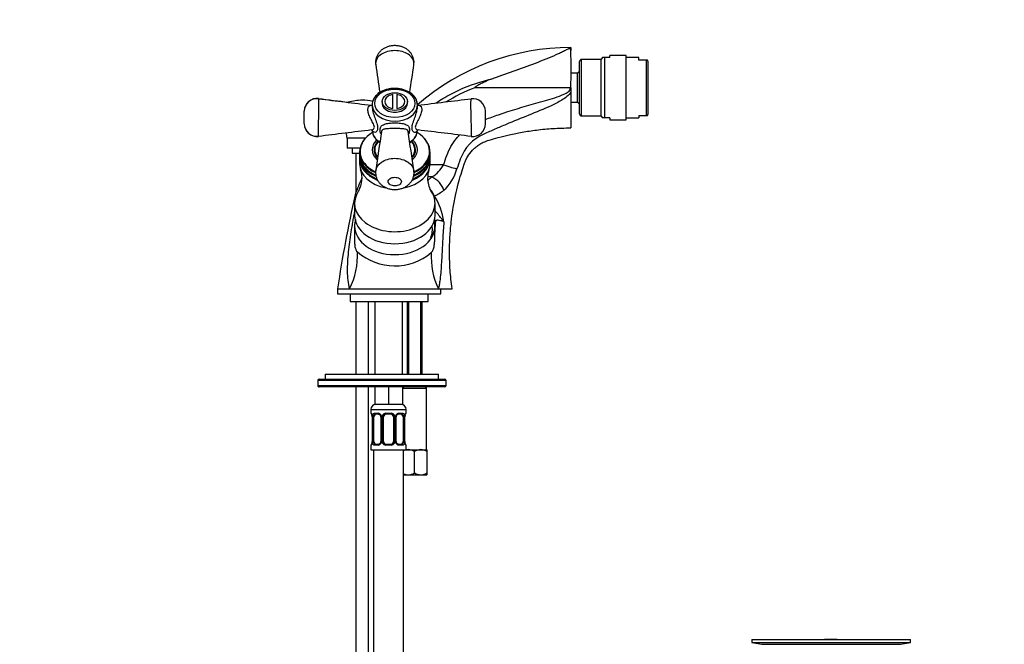
# Model space of a CAD drawing. Units: millimetres. Extents: x 0 to 980, y 0 to 1771.
# Drawn here: x 588 to 980, y 1013 to 1261 of the extents above; entities that cross this region are included whole.
import ezdxf
from ezdxf import colors
from ezdxf.entities.mleader import LeaderData, LeaderLine
from ezdxf.math import Vec2, Vec3

# ---------------------------------------------------------------- set-up
doc = ezdxf.new("R2010")
doc.units = ezdxf.units.MM
doc.layers.add('DV5_Défaut', color=7, linetype='Continuous')
doc.layers.add('Défaut', color=7, linetype='Continuous')

# ---------------------------------------------------------------- blocks, each defined once
blk = doc.blocks.new('_DOT')
at = {"color": 0}
blk.add_line((0, 0), (-1, 0), dxfattribs=at)
at = {"color": 0, "const_width": 0.333}
blk.add_lwpolyline([(-0.1665, 0, 1), (0.1665, 0, 1)], format="xyb", close=True, dxfattribs=at)
blk = doc.blocks.new('SE4')
at = {"layer": 'DV5_Défaut', "color": 7, "linetype": 'Continuous'}
for p, q in [((807.35, 1250.42), (807.35, 1249.21)), ((811.65, 1223.17), (811.65, 1245.67)), ((819.35, 1245.67), (811.65, 1245.67)), ((819.98, 1246.42), (819.35, 1245.78)), ((819.35, 1223.06), (819.35, 1245.78)), ((820.73, 1246.42), (819.98, 1246.42)), ((820.73, 1246.42), (820.73, 1222.42)), ((822.92, 1246.42), (820.73, 1246.42)), ((822.92, 1246.42), (822.92, 1247.17)), ((829.35, 1247.17), (822.92, 1247.17)), ((829.35, 1221.67), (829.35, 1247.17)), ((834.35, 1246.42), (829.35, 1246.42)), ((834.35, 1245.42), (834.35, 1246.42)), ((837.44, 1245.42), (834.35, 1245.42)), ((837.44, 1223.42), (837.44, 1245.42)), ((837.87, 1245.42), (837.44, 1245.42)), ((838.15, 1244.77), (837.87, 1245.42)), ((810.85, 1223.97), (810.85, 1244.87)), ((838.15, 1224.08), (838.15, 1244.77)), ((810.05, 1240.17), (807.32, 1240.17)), ((810.85, 1240.97), (810.05, 1240.17)), ((810.05, 1228.67), (810.05, 1240.17)), ((807.02, 1234.42), (769.19, 1234.42)), ((807.35, 1234.42), (807.02, 1234.42)), ((807.35, 1234.42), (807.35, 1232.72)), ((736.6, 1226.12), (736.6, 1231.72)), ((738.1, 1231.72), (738.1, 1226.12)), ((807.35, 1232.72), (807.35, 1218.42)), ((728.35, 1227.48), (728.35, 1226.76)), ((732.35, 1228.9), (732.35, 1228.19)), ((742.35, 1228.19), (742.35, 1228.9)), ((746.35, 1226.76), (746.35, 1227.48)), ((807.32, 1228.67), (810.05, 1228.67)), ((810.05, 1228.67), (810.85, 1227.87)), ((701.35, 1220.16), (701.35, 1225.06)), ((773.35, 1220), (773.35, 1225.06)), ((811.65, 1223.17), (819.35, 1223.17)), ((819.35, 1223.06), (819.98, 1222.42)), ((820.73, 1222.42), (819.98, 1222.42)), ((822.92, 1222.42), (820.73, 1222.42)), ((822.92, 1222.42), (822.92, 1221.67)), ((822.92, 1221.67), (829.35, 1221.67)), ((829.35, 1222.42), (834.35, 1222.42)), ((834.35, 1223.42), (837.44, 1223.42)), ((834.35, 1223.42), (834.35, 1222.42)), ((837.44, 1223.42), (837.87, 1223.42)), ((837.87, 1223.42), (838.15, 1224.08)), ((725.71, 1214.4), (718.35, 1214.4)), ((718.35, 1214.4), (718.35, 1210.42)), ((723.49, 1210.42), (718.35, 1210.42)), ((720.35, 1210.42), (720.35, 1208.42)), ((731.35, 1212.63), (731.35, 1212.33)), ((743.35, 1212.33), (743.35, 1212.64)), ((720.35, 1208.42), (723.35, 1208.42)), ((721.85, 1208.42), (721.85, 1192.53)), ((723.35, 1208.9), (723.35, 1207.97)), ((723.35, 1207.54), (723.35, 1206.69)), ((723.35, 1206.27), (723.35, 1204.15)), ((729.35, 1209.8), (729.35, 1208.74)), ((745.35, 1208.74), (745.35, 1209.8)), ((751.35, 1207.97), (751.35, 1208.9)), ((751.35, 1206.69), (751.35, 1207.54)), ((751.35, 1204.15), (751.35, 1206.27)), ((756.77, 1203.74), (751.34, 1203.74)), ((752.1, 1198.92), (750.41, 1198.92)), ((750.45, 1197.45), (752.1, 1198.92)), ((753.03, 1191.36), (752.72, 1191.31)), ((721.35, 1188.45), (721.35, 1183.64)), ((753.35, 1183.64), (753.35, 1188.45)), ((721.35, 1179.31), (721.35, 1173.8)), ((714.6, 1154.42), (719.37, 1154.42)), ((714.6, 1154.42), (714.6, 1152.42)), ((714.6, 1154.42), (719.37, 1154.42)), ((714.6, 1152.42), (755.6, 1152.42)), ((719.37, 1154.42), (754.71, 1154.42)), ((719.6, 1152.42), (719.6, 1149.42)), ((750.6, 1149.42), (750.6, 1152.42)), ((754.71, 1154.42), (760.1, 1154.42)), ((755.6, 1152.42), (755.6, 1154.42)), ((719.6, 1149.42), (750.6, 1149.42)), ((721.85, 1149.42), (721.85, 1120.42)), ((726.85, 1120.42), (726.85, 1149.42)), ((729.35, 1149.42), (729.35, 1120.42)), ((740.35, 1120.42), (740.35, 1149.42)), ((742.2, 1149.42), (742.2, 1120.42)), ((742.81, 1149.42), (742.81, 1120.42)), ((747.58, 1149.42), (747.58, 1120.42)), ((748.2, 1120.42), (748.2, 1149.42)), ((709.71, 1120.42), (754.71, 1120.42)), ((709.71, 1120.42), (709.71, 1118.42)), ((754.71, 1118.42), (754.71, 1120.42)), ((706.74, 1117.92), (706.74, 1115.92)), ((706.74, 1117.92), (706.74, 1117.92)), ((757.71, 1117.92), (706.74, 1117.92)), ((706.74, 1117.92), (706.74, 1115.92)), ((706.74, 1115.92), (757.71, 1115.92)), ((706.74, 1115.92), (706.74, 1115.92)), ((707.24, 1118.42), (757.21, 1118.42)), ((707.24, 1118.42), (707.24, 1118.42)), ((757.71, 1115.92), (757.71, 1117.92)), ((707.24, 1115.42), (707.24, 1115.42)), ((757.21, 1115.42), (707.24, 1115.42)), ((721.85, 1115.42), (721.85, 954.42)), ((726.85, 954.42), (726.85, 1115.42)), ((729.35, 1115.42), (729.35, 1108.42)), ((734.85, 1115.42), (734.85, 1108.42)), ((740.35, 1115.42), (740.35, 1108.42)), ((740.95, 1115.42), (740.45, 1114.92)), ((740.45, 1114.92), (749.95, 1114.92)), ((740.45, 1114.92), (740.45, 1108.33)), ((749.95, 1114.92), (749.45, 1115.42)), ((749.95, 1090.42), (749.95, 1114.92)), ((734.85, 1108.42), (729.35, 1108.42)), ((740.35, 1108.42), (734.85, 1108.42)), ((727.85, 1106.42), (741.85, 1106.42)), ((727.85, 1106.42), (727.85, 1104.9)), ((727.93, 1104.9), (727.85, 1104.9)), ((729.2, 1104.9), (730.7, 1104.9)), ((730.94, 1104.5), (729.53, 1104.5)), ((733.79, 1104.9), (735.91, 1104.9)), ((735.85, 1104.5), (733.85, 1104.5)), ((740.17, 1104.5), (738.75, 1104.5)), ((738.99, 1104.9), (740.49, 1104.9)), ((741.77, 1104.9), (741.85, 1104.9)), ((741.85, 1104.9), (741.85, 1106.42)), ((728.33, 1103.5), (728.3, 1103.5)), ((728.3, 1103.5), (728.3, 1093.62)), ((728.33, 1103.5), (728.33, 1093.62)), ((728.44, 1093.62), (728.44, 1103.5)), ((729.05, 1103.5), (728.44, 1103.5)), ((729.05, 1093.62), (729.05, 1103.5)), ((731.79, 1103.5), (732.03, 1103.5)), ((731.79, 1103.5), (731.79, 1093.62)), ((732.03, 1103.5), (732.03, 1093.62)), ((732.31, 1093.62), (732.31, 1103.5)), ((732.85, 1103.5), (732.31, 1103.5)), ((732.85, 1093.62), (732.85, 1103.5)), ((736.85, 1103.5), (736.85, 1093.62)), ((736.85, 1103.5), (737.39, 1103.5)), ((737.39, 1103.5), (737.39, 1093.62)), ((737.66, 1093.62), (737.66, 1103.5)), ((737.9, 1103.5), (737.66, 1103.5)), ((737.9, 1093.62), (737.9, 1103.5)), ((740.65, 1103.5), (740.65, 1093.62)), ((740.65, 1103.5), (741.26, 1103.5)), ((741.26, 1103.5), (741.26, 1093.62)), ((741.37, 1093.62), (741.37, 1103.5)), ((741.37, 1103.5), (741.4, 1103.5)), ((741.4, 1093.62), (741.4, 1103.5)), ((728.3, 1093.62), (728.33, 1093.62)), ((728.44, 1093.62), (729.05, 1093.62)), ((729.53, 1092.62), (730.94, 1092.62)), ((732.03, 1093.62), (731.79, 1093.62)), ((732.31, 1093.62), (732.85, 1093.62)), ((733.85, 1092.62), (735.85, 1092.62)), ((737.39, 1093.62), (736.85, 1093.62)), ((737.66, 1093.62), (737.9, 1093.62)), ((738.75, 1092.62), (740.17, 1092.62)), ((741.26, 1093.62), (740.65, 1093.62)), ((741.4, 1093.62), (741.37, 1093.62)), ((727.85, 1092.22), (727.93, 1092.22)), ((727.85, 1092.22), (727.85, 1090.42)), ((727.85, 1090.42), (741.85, 1090.42)), ((728.85, 1090.42), (728.85, 952.42)), ((730.7, 1092.22), (729.2, 1092.22)), ((735.91, 1092.22), (733.79, 1092.22)), ((740.49, 1092.22), (738.99, 1092.22)), ((740.85, 952.42), (740.85, 1090.42)), ((741.77, 1092.22), (741.85, 1092.22)), ((741.85, 1090.42), (741.85, 1092.22)), ((741.85, 1090.42), (742.7, 1090.42)), ((742.7, 1090.42), (747.7, 1090.42)), ((745.2, 1081.19), (745.2, 1089.65)), ((747.7, 1090.42), (750.2, 1090.42)), ((750.2, 1089.65), (750.2, 1090.42)), ((750.2, 1081.19), (750.2, 1089.65)), ((750.2, 1080.48), (750.2, 1081.19)), ((740.85, 1080.42), (742.7, 1080.42)), ((742.7, 1080.42), (747.7, 1080.42)), ((747.7, 1080.42), (750.14, 1080.42)), ((750.14, 1080.42), (750.2, 1080.48)), ((879.35, 1014.92), (942.35, 1014.92)), ((879.35, 1014.92), (879.35, 1013.72)), ((908.22, 1014.92), (908.22, 1014.93)), ((909.22, 1014.96), (909.22, 1014.92)), ((913.22, 1014.92), (913.22, 1014.93)), ((942.35, 1013.72), (942.35, 1014.92)), ((879.35, 1013.72), (942.35, 1013.72)), ((879.35, 1013.72), (883.24, 1012.99)), ((883.24, 1012.99), (938.46, 1012.99)), ((938.46, 1012.99), (942.35, 1013.72))]:
    blk.add_line(p, q, dxfattribs=at)
for centre, radius, start, end in [((807.26, 1157.6), 92.79, 89.9476, 131.0447), ((632.55, 1241.82), 174.95, 357.5773, 2.4228), ((811.65, 1244.87), 0.8, 90, 180), ((795.38, 1167.02), 72.31, 111.233, 121.5359), ((706.35, 1225.16), 5, 82.8605, 180.0028), ((706.35, 1225.06), 5, 82.7667, 180.0079), ((1560.17, 8152.91), 6975.17, 262.973958, 263.073877), ((1559.46, 8146.96), 6969.27, 262.973944, 263.14903), ((724.35, 1209.25), 20.17, 90.0153, 105.8998), ((724.34, 1209.25), 20.17, 77.9485, 89.9847), ((737.35, 1226.77), 5, 98.6269, 121.9481), ((737.35, 1226.77), 5, 58.0519, 81.3731), ((-85.48, 8152.82), 6975.17, 276.850953, 277.026042), ((768.35, 1225.06), 5, 0, 97.1823), ((811.65, 1223.97), 0.8, 180, 270), ((706.35, 1220.09), 5, 179.9954, 277.1502), ((706.35, 1220), 5, 179.9993, 277.1163), ((768.35, 1220), 5, 262.8003, 0), ((1560.3, -5708.79), 6976.21, 96.850952, 97.026041), ((712.32, 1214.4), 6.03, 0, 20.2472), ((-85.39, -5707.07), 6974.48, 82.973957, 83.149046), ((779.56, 1200.19), 17.16, 113.3246, 160.3423), ((850.22, 1173.47), 92.71, 159.4845, 162.0099), ((745.27, 1210.21), 13.19, 301.1829, 330.6365), ((745.48, 1206.38), 17.11, 311.688, 345.513), ((800.12, 1165.1), 82.94, 156.1238, 161.2208), ((714.25, 1198.43), 10.06, 330.2006, 19.2965), ((740.16, 1200.54), 4.84, 350.8423, 11.5365), ((760.71, 1198.45), 10.32, 161.1899, 180.2563), ((759.6, 1198.19), 9.21, 178.6938, 211.1198), ((1163.17, 1089.6), 453.23, 166.9695, 171.7779), ((744.02, 1211.08), 21.68, 294.554, 306.3029), ((730.92, 1177.23), 26.24, 8.4659, 32.5803), ((732.22, 1179.6), 10.84, 167.0206, 181.4734), ((742.17, 1178.18), 10.13, 339.6566, 8.5613), ((740.8, 1179.93), 12.53, 358.6185, 10.8118), ((764.27, 1179.42), 10.92, 173.3687, 180.86), ((693.37, 1167.62), 29.16, 333.0961, 2.9774), ((737.33, 1185.95), 22.43, 228.5684, 310.2832), ((781.54, 1167.26), 29.74, 176.9705, 205.5878), ((707.24, 1117.92), 0.5, 90, 180), ((707.24, 1115.92), 0.5, 180, 270), ((757.21, 1117.92), 0.5, 0, 90), ((757.21, 1115.92), 0.5, 270, 0), ((729.85, 1106.42), 2, 90, 180), ((739.85, 1106.42), 2, 0, 90), ((728.25, 1104.9), 0.4, 180, 270), ((730.64, 1103.51), 1.39, 25.1473, 87.3249), ((733.77, 1103.4), 1.49, 89.2905, 152.1251), ((733.85, 1103.5), 1, 90, 154.4167), ((735.85, 1103.5), 1, 25.5833, 90), ((735.93, 1103.4), 1.49, 27.8747, 90.7097), ((739.05, 1103.51), 1.39, 92.6748, 154.853), ((738.84, 1103.57), 0.93, 94.8141, 165.5343), ((741.45, 1104.9), 0.4, 270, 0), ((724.98, 1103.5), 3.35, 359.8705, 10.2708), ((731.22, 1103.51), 2.78, 167.8078, 180.3687), ((731.1, 1103.56), 0.698, 354.5175, 31.2865), ((730.66, 1103.5), 1.38, 359.8791, 25.9211), ((733.64, 1103.5), 1.34, 153.3511, 180.1815), ((733.85, 1103.5), 1, 154.4167, 180), ((735.85, 1103.5), 1, 0, 25.5833), ((736.05, 1103.5), 1.34, 359.817, 26.6505), ((739.04, 1103.5), 1.38, 154.0799, 180.1199), ((738.65, 1103.56), 0.743, 150.4783, 185.1833), ((738.48, 1103.51), 2.78, 359.628, 12.1955), ((744.72, 1103.5), 3.35, 169.7304, 180.1284), ((728.25, 1092.22), 0.4, 90, 180), ((724.98, 1093.61), 3.35, 349.7304, 0.1284), ((731.21, 1093.6), 2.78, 179.628, 192.1955), ((730.64, 1093.61), 1.39, 272.6748, 334.853), ((730.85, 1093.55), 0.929, 274.8324, 345.5365), ((731.05, 1093.56), 0.741, 330.4663, 5.1774), ((730.66, 1093.62), 1.38, 334.0799, 0.1199), ((733.64, 1093.62), 1.34, 179.817, 206.6505), ((733.77, 1093.72), 1.49, 207.8747, 270.7097), ((733.85, 1093.62), 1, 180, 205.5833), ((733.85, 1093.62), 1, 205.5833, 270), ((735.85, 1093.62), 1, 270, 334.4167), ((735.93, 1093.72), 1.49, 269.2905, 332.1251), ((735.85, 1093.62), 1, 334.4167, 0), ((736.05, 1093.62), 1.34, 333.3511, 0.1815), ((739.04, 1093.62), 1.38, 179.8791, 205.9211), ((739.05, 1093.61), 1.39, 205.1473, 267.3249), ((738.6, 1093.55), 0.699, 174.4657, 211.3125), ((738.48, 1093.6), 2.78, 347.8078, 0.3687), ((744.72, 1093.61), 3.35, 179.8705, 190.2708), ((741.45, 1092.22), 0.4, 0, 90), ((742.84, 1085.53), 4.9, 91.6935, 114.2075), ((742.52, 1085.42), 5.01, 57.6599, 87.9559), ((747.84, 1085.53), 4.9, 91.6935, 122.6908), ((747.52, 1085.42), 5.01, 57.6599, 87.9559), ((742.88, 1085.42), 5.01, 245.9123, 267.9559), ((742.55, 1085.31), 4.9, 271.6935, 302.6908), ((747.88, 1085.42), 5.01, 237.6599, 267.9559), ((747.55, 1085.31), 4.9, 271.6935, 302.6908), ((910.85, 938.56), 76.41, 91.2181, 91.9682), ((910.85, 938.56), 76.41, 88.2183, 91.2182)]:
    blk.add_arc(centre, radius, start, end, dxfattribs=at)
for centre, major_axis in [((737.35, 1228.19), (8, 0)), ((737.35, 1228.9), (-5, 0))]:
    blk.add_ellipse(centre, major_axis=major_axis, ratio=0.707107, dxfattribs=at)
for centre, major_axis, ratio, start_param, end_param in [((737.35, 1228.9), (4, 0), 0.707107, 2.293531, 4.523773), ((737.35, 1228.9), (-4, 0), 0.707107, 1.759413, 3.989655), ((737.35, 1227.48), (-9, 0), 0.707107, 0.02083, 3.141593), ((737.35, 1227.48), (-9, 0), 0.707107, 0, 0.02083), ((737.35, 1228.19), (-5, 0), 0.707107, 0, 3.141593), ((737.35, 1227.57), (-9, 0), 0.707107, 3.141593, 3.312841), ((737.35, 1227.48), (-9, 0), 0.707107, 3.141593, 3.189221), ((737.35, 1208.9), (-14, 0), 0.707107, 5.400263, 6.283185), ((737.35, 1209.09), (-13.82, 0), 0.707107, 5.409921, 6.012748), ((737.35, 1217.58), (-9, 0), 0.707107, 0, 0.844501), ((737.35, 1217.58), (-9, 0), 0.707107, 2.292586, 3.141593), ((737.35, 1208.9), (-14, 0), 0.707107, 2.153512, 4.027692), ((737.35, 1209.09), (-13.82, 0), 0.707107, 3.399277, 4.014352), ((737.35, 1209.09), (-13.82, 0), 0.707107, 6.012748, 6.283185), ((737.35, 1209.8), (9, 0), 0.707107, 2.504265, 3.82629), ((737.35, 1209.8), (8.25, 0), 0.707107, 2.529199, 3.72868), ((737.35, 1208.74), (8.15, 0), 0.707107, 2.949306, 3.102319), ((737.35, 1209.8), (-8, 0), 0.707107, 5.678893, 6.283185), ((737.35, 1209.8), (-8, 0), 0.707107, 2.601721, 3.747255), ((737.35, 1209.8), (8.25, 0), 0.707107, 0, 0.608857), ((737.35, 1209.8), (9, 0), 0.707107, 0, 0.64209), ((737.35, 1208.74), (8.15, 0), 0.707107, 0.039274, 0.192287), ((737.35, 1209.09), (-13.82, 0), 0.707107, 2.411577, 3.399277), ((737.35, 1208.9), (-14, 0), 0.707107, 0, 0.989487), ((737.35, 1207.97), (-14, 0), 0.707107, 0, 0.994604), ((737.35, 1207.54), (-14, 0), 0.707107, 6.257091, 6.283185), ((737.35, 1207.54), (-14, 0), 0.707107, 0, 0.999512), ((737.35, 1206.69), (-14, 0), 0.707107, 0, 1.026166), ((737.35, 1206.27), (-14, 0), 0.707107, 6.257091, 6.283185), ((737.35, 1206.27), (-14, 0), 0.707107, 0, 1.047884), ((737.35, 1209.09), (-13.82, 0), 0.707107, 0, 0.696803), ((737.35, 1209.8), (-8, 0), 0.707107, 0, 0.532213), ((737.35, 1208.74), (-8, 0), 0.707107, 0, 0.075593), ((737.35, 1209.8), (8.25, 0), 0.707107, 5.711775, 6.283185), ((737.35, 1206.27), (-14, 0), 0.707107, 2.092316, 3.167687), ((737.35, 1209.8), (9, 0), 0.707107, 5.600414, 6.283185), ((737.35, 1206.69), (-14, 0), 0.707107, 2.114991, 3.141593), ((737.35, 1207.54), (-14, 0), 0.707107, 2.140792, 3.167687), ((737.35, 1207.97), (-14, 0), 0.707107, 2.150113, 3.141593), ((737.35, 1208.74), (-8, 0), 0.707107, 3.066, 3.141593), ((737.35, 1204.15), (14, 0), 0.707107, 3.141593, 4.451558), ((737.35, 1209.09), (-13.82, 0), 0.707107, 0.696803, 0.981597), ((737.35, 1204.15), (14, 0), 0.707107, 4.968399, 6.283185), ((737.35, 1209.09), (-13.82, 0), 0.707107, 2.161128, 2.411577), ((756.77, 1203.85), (5.71, -1.84), 0.017408, 4.718005, 5.897734), ((752.1, 1194.68), (-4.33, 4.15), 0.585227, 3.942357, 5.22384), ((749.13, 1192.02), (-3.62, 4.79), 0.516122, 4.211091, 4.786538), ((737.35, 1188.45), (16, 0), 0.707107, 2.688415, 6.283185), ((737.35, 1188.45), (16, 0), 0.707107, 0, 0.456052), ((737.35, 1183.64), (16, 0), 0.707107, 3.141593, 6.283185), ((737.35, 1179.31), (16, 0), 0.707107, 3.14079, 6.27858), ((737.35, 1179.68), (15.98, 0), 0.707107, 5.823217, 6.27858), ((747.34, 1179.37), (6, -0.04), 0.707099, 0.070342, 0.394477), ((745.43, 1180.79), (7.91, -1.21), 0.90912, 0.151931, 0.362795), ((745.35, 1179.28), (8, -0.05), 0.707099, 0.004605, 0.070342), ((707.24, 1117.92), (0, -0.5), 0.998823, 3.141593, 4.712389), ((707.24, 1115.92), (0, 0.5), 0.998823, 1.570796, 3.141593), ((728.32, 1104.9), (0, -0.4), 0.988455, 4.712389, 5.616474), ((729.76, 1103.5), (0, -1), 0.707107, 3.141593, 4.265876), ((729.53, 1104.9), (0, -0.4), 0.806081, 4.712389, 6.283185), ((730.94, 1104.9), (0, -0.4), 0.591806, 4.712389, 6.283185), ((733.85, 1104.9), (0, -0.4), 0.151515, 4.712389, 6.283185), ((735.85, 1104.9), (0, -0.4), 0.151515, 0, 1.570796), ((738.75, 1104.9), (0, -0.4), 0.591806, 0, 1.570796), ((739.94, 1103.5), (0, 1), 0.707107, 5.158902, 6.283185), ((740.17, 1104.9), (0, -0.4), 0.806081, 0, 1.570796), ((741.37, 1104.9), (0, -0.4), 0.988455, 0.669425, 1.570796), ((728.86, 1104.1), (0.391, -0.084), 0.411702, 3.62283, 5.508006), ((729.76, 1103.5), (0, 1), 0.707107, 1.124283, 1.570796), ((732.06, 1104.1), (0.363, 0.168), 0.191543, 1.963754, 3.155745), ((732.58, 1104.1), (0.361, -0.173), 0.155676, 4.398009, 6.283185), ((737.11, 1104.1), (-0.361, -0.173), 0.155676, 0, 1.885177), ((737.63, 1104.1), (-0.363, 0.168), 0.191543, 3.126751, 4.319431), ((740.83, 1104.1), (-0.391, -0.084), 0.411702, 0.775179, 2.660356), ((739.94, 1103.5), (0, 1), 0.707107, 4.712389, 5.158902), ((741.05, 1104.1), (-0.394, 0.069), 0.426558, 2.795386, 3.530367), ((741.05, 1104.1), (-0.394, 0.069), 0.426558, 3.126044, 3.530367), ((728.32, 1092.22), (0, -0.4), 0.988455, 3.805363, 4.712389), ((728.65, 1093.02), (0.394, -0.069), 0.426558, 2.807135, 3.530367), ((728.65, 1093.02), (0.394, -0.069), 0.426558, 3.126316, 3.530367), ((728.86, 1093.02), (-0.391, -0.084), 0.411702, 3.916772, 5.801948), ((729.76, 1093.62), (0, -1), 0.707107, 4.712389, 5.158902), ((729.76, 1093.62), (0, -1), 0.707107, 5.158902, 6.283185), ((729.53, 1092.22), (0, -0.4), 0.806081, 3.141593, 4.712389), ((730.94, 1092.22), (0, -0.4), 0.591806, 3.141593, 4.712389), ((732.06, 1093.02), (0.363, -0.168), 0.191543, 3.118603, 4.319431), ((732.58, 1093.02), (-0.361, -0.173), 0.155676, 3.141593, 5.026769), ((733.85, 1092.22), (0, -0.4), 0.151515, 3.141593, 4.712389), ((735.85, 1092.22), (0, -0.4), 0.151515, 1.570796, 3.141593), ((737.11, 1093.02), (0.361, -0.173), 0.155676, 1.256416, 3.141593), ((737.63, 1093.02), (-0.363, -0.168), 0.191543, 1.963754, 2.979762), ((737.63, 1093.02), (-0.363, -0.168), 0.191543, 2.979762, 3.16356), ((738.75, 1092.22), (0, -0.4), 0.591806, 1.570796, 3.141593), ((739.94, 1093.62), (0, 1), 0.707107, 3.141593, 4.265876), ((740.17, 1092.22), (0, -0.4), 0.806081, 1.570796, 3.141593), ((739.94, 1093.62), (0, -1), 0.707107, 1.124283, 1.570796), ((740.83, 1093.02), (0.391, -0.084), 0.411702, 0.481237, 2.366414), ((741.37, 1092.22), (0, -0.4), 0.988455, 1.570796, 2.479649)]:
    blk.add_ellipse(centre, major_axis=major_axis, ratio=ratio, start_param=start_param, end_param=end_param, dxfattribs=at)
for points, knots in [([(744.9, 1243.56), (744.93, 1243.73), (745.04, 1244.27), (744.97, 1245.29), (744.69, 1246.47), (744.2, 1247.54), (743.53, 1248.5), (742.7, 1249.33), (741.72, 1250.03), (740.6, 1250.58), (739.36, 1250.97), (738, 1251.17), (736.57, 1251.16), (735.18, 1250.93), (733.88, 1250.49), (732.74, 1249.88), (731.74, 1249.11), (730.93, 1248.2), (730.3, 1247.18), (729.87, 1246.03), (729.66, 1244.8), (729.72, 1244.03), (729.76, 1243.61)], [0, 0, 0, 0, 0.019337, 0.072469, 0.121224, 0.169525, 0.217492, 0.265773, 0.314298, 0.365614, 0.418362, 0.473793, 0.531894, 0.591225, 0.645871, 0.698876, 0.750495, 0.800561, 0.849669, 0.898439, 0.951663, 1, 1, 1, 1]), ([(744.93, 1243.56), (744.96, 1243.74), (744.97, 1243.91), (744.97, 1245.49), (744.11, 1246.82), (741.99, 1248.18), (741.14, 1248.55), (739.33, 1249.03), (738.35, 1249.15), (735.4, 1249.16), (733.43, 1248.65), (730.59, 1246.82), (729.73, 1245.49), (729.73, 1244.09)], [0, 0, 0, 0, 0.030365, 0.030365, 0.272774, 0.272774, 0.393978, 0.393978, 0.515183, 0.515183, 0.757591, 0.757591, 1, 1, 1, 1]), ([(807.35, 1249.21), (807.35, 1249.36), (807.33, 1249.5), (807.28, 1249.69), (807.25, 1249.74), (807.2, 1249.82), (807.18, 1249.85), (807.13, 1249.9), (807.1, 1249.93), (807.01, 1249.95), (806.95, 1249.96), (806.85, 1249.95), (806.81, 1249.95), (806.7, 1249.92), (806.64, 1249.9), (806.46, 1249.84), (806.35, 1249.79), (806.01, 1249.65), (805.78, 1249.54), (805.08, 1249.2), (804.59, 1248.95), (803.52, 1248.42), (802.94, 1248.14), (801.09, 1247.29), (799.77, 1246.73), (797.05, 1245.61), (795.64, 1245.05), (791.34, 1243.4), (788.4, 1242.35), (782.46, 1240.24), (779.46, 1239.19), (776.47, 1238.11)], [0, 0, 0, 0, 0.03125, 0.03125, 0.046875, 0.046875, 0.054687, 0.054687, 0.0625, 0.0625, 0.066406, 0.066406, 0.070312, 0.070312, 0.078125, 0.078125, 0.09375, 0.09375, 0.125, 0.125, 0.1875, 0.1875, 0.25, 0.25, 0.375, 0.375, 0.5, 0.5, 0.75, 0.75, 1, 1, 1, 1]), ([(753.74, 1228.36), (754.63, 1228.97), (755.53, 1229.56), (758.5, 1231.37), (760.62, 1232.48), (767.17, 1235.44), (771.76, 1237.02), (776.47, 1238.11)], [0, 0, 0, 0, 0.1297868, 0.1297868, 0.4198579, 0.4198579, 1, 1, 1, 1]), ([(776.47, 1238.11), (775.17, 1237.64), (773.89, 1237.1), (772.02, 1236.19), (771.4, 1235.87), (770.49, 1235.36), (770.19, 1235.19), (769.74, 1234.92), (769.6, 1234.83), (769.38, 1234.69), (769.31, 1234.64), (769.2, 1234.56), (769.17, 1234.53), (769.12, 1234.48), (769.1, 1234.45), (769.14, 1234.42), (769.16, 1234.42), (769.19, 1234.42)], [0, 0, 0, 0, 0.5, 0.5, 0.75, 0.75, 0.875, 0.875, 0.9375, 0.9375, 0.96875, 0.96875, 0.984375, 0.984375, 0.992188, 0.992188, 1, 1, 1, 1]), ([(737.35, 1234.14), (737.05, 1234.13), (736.33, 1234.12), (735.03, 1233.95), (733.6, 1233.57), (732.26, 1233.02), (731.07, 1232.31), (730.05, 1231.45), (729.24, 1230.46), (728.68, 1229.39), (728.37, 1228.31), (728.37, 1227.67), (728.37, 1227.34)], [0, 0, 0, 0, 0.057583, 0.165092, 0.272869, 0.380898, 0.489184, 0.597508, 0.705365, 0.812036, 0.91692, 1, 1, 1, 1]), ([(746.3, 1227.82), (746.3, 1227.99), (746.29, 1228.5), (746, 1229.41), (745.47, 1230.44), (744.7, 1231.4), (743.72, 1232.24), (742.56, 1232.96), (741.25, 1233.52), (739.84, 1233.91), (738.49, 1234.11), (737.71, 1234.13), (737.35, 1234.14)], [0, 0, 0, 0, 0.046144, 0.152841, 0.259903, 0.36829, 0.478278, 0.589544, 0.701547, 0.813842, 0.926188, 1, 1, 1, 1]), ([(773.36, 1221.75), (775.09, 1222.42), (776.84, 1223.05), (783.5, 1225.36), (788.47, 1226.83), (795.97, 1228.94), (798.47, 1229.62), (802.18, 1230.81), (803.41, 1231.24), (805.17, 1232.06), (805.75, 1232.36), (806.51, 1232.97), (806.75, 1233.2), (807.07, 1233.76), (807.13, 1234.11), (807.02, 1234.42)], [0, 0, 0, 0, 0.1517112, 0.1517112, 0.5758556, 0.5758556, 0.7879278, 0.7879278, 0.8939639, 0.8939639, 0.946982, 0.946982, 0.973491, 0.973491, 1, 1, 1, 1]), ([(706.96, 1230.03), (706.96, 1230.03), (706.96, 1230.03), (706.99, 1230), (707.01, 1229.78), (707.05, 1229), (707.06, 1228.44), (707.06, 1226.37), (707.02, 1224.44), (706.91, 1220.51), (706.86, 1218.54), (706.86, 1217.14)], [0, 0, 0, 0, 0.008811, 0.008811, 0.174009, 0.174009, 0.339207, 0.339207, 0.669604, 0.669604, 1, 1, 1, 1]), ([(731.37, 1232.56), (731.12, 1232.4), (730.52, 1231.96), (729.69, 1231.16), (728.98, 1230.13), (728.65, 1229.34), (728.52, 1228.9), (728.51, 1228.84)], [0, 0, 0, 0, 0.172111, 0.437828, 0.701725, 0.962004, 1, 1, 1, 1]), ([(746.28, 1228.45), (746.24, 1228.65), (746.09, 1229.23), (745.72, 1230.12), (745.03, 1231.11), (744.22, 1231.93), (743.6, 1232.38), (743.32, 1232.57)], [0, 0, 0, 0, 0.124162, 0.354214, 0.586437, 0.822058, 1, 1, 1, 1]), ([(767.74, 1215.04), (767.76, 1215.04), (767.79, 1215.2), (767.83, 1215.9), (767.84, 1216.44), (767.84, 1218.54), (767.79, 1220.51), (767.71, 1223.43), (767.68, 1224.41), (767.64, 1226.2), (767.63, 1227.03), (767.63, 1229.12), (767.68, 1229.97), (767.73, 1230.03), (767.74, 1230.03), (767.74, 1230.03)], [0, 0, 0, 0, 0.1173326, 0.1173326, 0.2423882, 0.2423882, 0.4924995, 0.4924995, 0.6175551, 0.6175551, 0.7426107, 0.7426107, 0.9927219, 0.9927219, 1, 1, 1, 1]), ([(807.35, 1232.72), (806.97, 1232), (806.4, 1231.41), (805.16, 1230.36), (804.48, 1229.91), (802.41, 1228.64), (800.96, 1227.91), (796.56, 1225.88), (793.57, 1224.68), (787.59, 1222.26), (784.6, 1221.05), (780.14, 1219.19), (778.66, 1218.56), (775.7, 1217.27), (774.24, 1216.63), (772.76, 1215.95)], [0, 0, 0, 0, 0.0625, 0.0625, 0.125, 0.125, 0.25, 0.25, 0.5, 0.5, 0.75, 0.75, 0.875, 0.875, 1, 1, 1, 1]), ([(729.21, 1218.76), (729.21, 1219.26), (728.94, 1219.85), (728.32, 1221.04), (727.99, 1221.64), (727.38, 1222.88), (727.11, 1223.5), (726.74, 1224.7), (726.63, 1225.27), (726.63, 1226.24), (726.74, 1226.64), (727.12, 1227.2), (727.39, 1227.37), (727.83, 1227.46), (727.97, 1227.47), (728.11, 1227.45)], [0, 0, 0, 0, 0.155222, 0.155222, 0.310445, 0.310445, 0.465667, 0.465667, 0.620889, 0.620889, 0.776111, 0.776111, 0.931334, 0.931334, 1, 1, 1, 1]), ([(728.35, 1226.9), (728.35, 1226.87), (728.35, 1226.83), (728.35, 1226.8), (728.35, 1226.8), (728.35, 1226.79)], [0, 0, 0, 0, 0.917158, 0.917158, 1, 1, 1, 1]), ([(728.35, 1226.79), (728.35, 1226.23), (728.46, 1225.55), (728.84, 1224.08), (729.1, 1223.32), (729.64, 1221.81), (729.92, 1221.07), (730.36, 1219.64), (730.51, 1218.97), (730.51, 1218.4)], [0, 0, 0, 0, 0.2490202, 0.2490202, 0.4993468, 0.4993468, 0.7496734, 0.7496734, 1, 1, 1, 1]), ([(746.25, 1217.46), (746.08, 1216.87), (745.72, 1216.59), (745.06, 1216.63), (744.77, 1216.79), (744.34, 1217.38), (744.19, 1217.83), (744.19, 1218.96), (744.33, 1219.64), (744.77, 1221.07), (745.06, 1221.81), (745.6, 1223.32), (745.86, 1224.08), (746.23, 1225.53), (746.35, 1226.22), (746.35, 1226.79), (746.35, 1226.79), (746.35, 1226.8)], [0, 0, 0, 0, 0.194529, 0.194529, 0.328658, 0.328658, 0.462786, 0.462786, 0.596915, 0.596915, 0.731043, 0.731043, 0.865172, 0.865172, 0.9993, 0.9993, 1, 1, 1, 1]), ([(746.58, 1227.45), (746.73, 1227.47), (746.87, 1227.46), (747.32, 1227.37), (747.58, 1227.2), (747.96, 1226.62), (748.06, 1226.22), (748.06, 1225.25), (747.95, 1224.67), (747.57, 1223.48), (747.31, 1222.86), (746.7, 1221.63), (746.36, 1221.02), (745.75, 1219.84), (745.47, 1219.23), (745.49, 1218.26), (745.77, 1217.94), (746.24, 1217.69), (746.41, 1217.63), (746.58, 1217.61)], [0, 0, 0, 0, 0.056984, 0.056984, 0.182168, 0.182168, 0.307352, 0.307352, 0.432536, 0.432536, 0.55772, 0.55772, 0.682904, 0.682904, 0.808088, 0.808088, 0.933273, 0.933273, 1, 1, 1, 1]), ([(746.33, 1227.6), (746.34, 1227.72), (746.34, 1227.91), (746.32, 1228.12), (746.31, 1228.2)], [0, 0, 0, 0, 0.565345, 1, 1, 1, 1]), ([(728.11, 1217.61), (728.29, 1217.63), (728.47, 1217.69), (728.94, 1217.96), (729.21, 1218.27), (729.21, 1218.76)], [0, 0, 0, 0, 0.3547932, 0.3547932, 1, 1, 1, 1]), ([(730.51, 1218.4), (730.51, 1217.82), (730.36, 1217.38), (729.92, 1216.79), (729.64, 1216.63), (729.1, 1216.6), (728.84, 1216.72), (728.57, 1217.11), (728.5, 1217.26), (728.45, 1217.44)], [0, 0, 0, 0, 0.2905065, 0.2905065, 0.581013, 0.581013, 0.8715195, 0.8715195, 1, 1, 1, 1]), ([(731.86, 1216.02), (731.63, 1216.61), (731.5, 1217.19), (731.5, 1218.26), (731.66, 1218.72), (732.25, 1219.42), (732.67, 1219.67), (733.71, 1220.06), (734.34, 1220.2), (735.74, 1220.38), (736.54, 1220.43), (738.14, 1220.43), (738.93, 1220.38), (740.36, 1220.2), (740.99, 1220.06), (742.03, 1219.67), (742.44, 1219.42), (743.03, 1218.72), (743.2, 1218.27), (743.2, 1217.7)], [0, 0, 0, 0, 0.099749, 0.099749, 0.21228, 0.21228, 0.324811, 0.324811, 0.437343, 0.437343, 0.549874, 0.549874, 0.662406, 0.662406, 0.774937, 0.774937, 0.887469, 0.887469, 1, 1, 1, 1]), ([(742.66, 1217.02), (742.61, 1217.36), (742.43, 1217.56), (741.88, 1217.87), (741.49, 1217.95), (740.52, 1218.08), (739.96, 1218.11), (738.71, 1218.16), (738.02, 1218.17), (736.65, 1218.17), (735.95, 1218.16), (734.72, 1218.11), (734.15, 1218.07), (733.2, 1217.95), (732.8, 1217.86), (732.26, 1217.56), (732.09, 1217.35), (732.03, 1217.01)], [0, 0, 0, 0, 0.108393, 0.108393, 0.239228, 0.239228, 0.370063, 0.370063, 0.500897, 0.500897, 0.631732, 0.631732, 0.762567, 0.762567, 0.893402, 0.893402, 1, 1, 1, 1]), ([(760.1, 1154.42), (759.78, 1157.15), (759.28, 1161.58), (759.05, 1168.64), (759.23, 1174.95), (759.71, 1180.69), (760.45, 1186.17), (761.4, 1191.26), (762.5, 1195.92), (763.63, 1199.94), (764.6, 1202.99), (765.39, 1205.3), (766.43, 1207.37), (767.77, 1209.18), (769.38, 1210.71), (770.81, 1211.78), (772.62, 1212.81), (775.26, 1213.73), (778.72, 1214.69), (783.09, 1215.78), (788.17, 1216.8), (793.91, 1217.66), (800.5, 1218.29), (804.72, 1218.38), (807.35, 1218.42)], [0, 0, 0, 0, 0.076955, 0.147919, 0.212891, 0.271871, 0.324858, 0.382662, 0.431102, 0.472184, 0.510879, 0.529414, 0.547404, 0.581715, 0.598092, 0.615505, 0.636694, 0.661706, 0.701055, 0.747218, 0.800195, 0.859984, 0.926586, 1, 1, 1, 1]), ([(706.86, 1217.14), (706.86, 1216.44), (706.87, 1215.9), (706.91, 1215.2), (706.93, 1215.03), (706.96, 1215.04)], [0, 0, 0, 0, 0.5144409, 0.5144409, 1, 1, 1, 1]), ([(728.12, 1217.6), (728.23, 1217.59), (728.4, 1217.59), (728.48, 1217.5), (728.48, 1217.5), (728.48, 1217.5)], [0, 0, 0, 0, 0.534593, 0.980038, 1, 1, 1, 1]), ([(728.37, 1217.57), (728.36, 1217.45), (728.35, 1216.98), (728.53, 1216.09), (728.98, 1215.03), (729.66, 1214.04), (730.47, 1213.23), (731.09, 1212.78), (731.36, 1212.6)], [0, 0, 0, 0, 0.063287, 0.258684, 0.453944, 0.651047, 0.851034, 1, 1, 1, 1]), ([(743.23, 1212.53), (743.52, 1212.71), (744.15, 1213.17), (745, 1214), (745.72, 1215.03), (746.16, 1216.12), (746.36, 1216.98), (746.33, 1217.41), (746.33, 1217.48)], [0, 0, 0, 0, 0.150219, 0.356966, 0.562297, 0.764812, 0.963747, 1, 1, 1, 1]), ([(746.21, 1217.5), (746.21, 1217.5), (746.26, 1217.55), (746.46, 1217.64), (746.54, 1217.6), (746.57, 1217.59)], [0, 0, 0, 0, 0.369844, 0.8340123, 1, 1, 1, 1]), ([(756.77, 1203.74), (757.17, 1204.98), (757.59, 1206.21), (758.48, 1208.64), (759, 1209.83), (760.27, 1212.1), (761.02, 1213.19), (762.26, 1214.69), (762.69, 1215.17), (763.13, 1215.62)], [0, 0, 0, 0, 0.286672, 0.286672, 0.573344, 0.573344, 0.860017, 0.860017, 1, 1, 1, 1]), ([(729.77, 1201.49), (729.95, 1202.71), (730.76, 1203.89), (732.7, 1205.25), (733.55, 1205.65), (735.37, 1206.18), (736.35, 1206.32), (739.29, 1206.32), (741.26, 1205.76), (743.93, 1203.9), (744.74, 1202.72), (744.93, 1201.5)], [0, 0, 0, 0, 0.233324, 0.233324, 0.366728, 0.366728, 0.500133, 0.500133, 0.766942, 0.766942, 1, 1, 1, 1]), ([(729.77, 1201.49), (729.73, 1201.11), (729.66, 1200.4), (729.82, 1199.23), (730.2, 1198.1), (730.78, 1197.07), (731.53, 1196.17), (732.42, 1195.4), (733.47, 1194.77), (734.65, 1194.29), (735.94, 1193.98), (737.34, 1193.87), (738.78, 1193.98), (740.17, 1194.32), (741.42, 1194.86), (742.49, 1195.56), (743.4, 1196.4), (744.12, 1197.38), (744.64, 1198.44), (744.86, 1199.29), (744.93, 1199.71), (744.94, 1199.77)], [0, 0, 0, 0, 0.047176, 0.100798, 0.152928, 0.206165, 0.256371, 0.309068, 0.362328, 0.417953, 0.476744, 0.537013, 0.600082, 0.665715, 0.724004, 0.780109, 0.834876, 0.88789, 0.940712, 0.992725, 1, 1, 1, 1]), ([(739.99, 1197.08), (739.99, 1197.55), (739.68, 1198), (738.67, 1198.62), (738, 1198.78), (736.68, 1198.78), (736.01, 1198.61), (735.02, 1198), (734.7, 1197.55), (734.7, 1196.6), (735.02, 1196.15), (736.02, 1195.53), (736.69, 1195.37), (738.02, 1195.37), (738.67, 1195.53), (739.68, 1196.15), (739.99, 1196.6), (739.99, 1197.08)], [0, 0, 0, 0, 0.125, 0.125, 0.25, 0.25, 0.375, 0.375, 0.5, 0.5, 0.625, 0.625, 0.75, 0.75, 0.875, 0.875, 1, 1, 1, 1]), ([(719.37, 1154.42), (719.11, 1155.52), (718.92, 1156.64), (718.66, 1158.97), (718.6, 1160.17), (718.56, 1162.64), (718.59, 1163.9), (718.73, 1166.46), (718.84, 1167.76), (719.24, 1171.7), (719.61, 1174.35), (720.23, 1178.36), (720.45, 1179.69), (720.79, 1181.69), (720.91, 1182.35), (721.13, 1183.61), (721.23, 1184.2), (721.34, 1184.78)], [0, 0, 0, 0, 0.125908, 0.125908, 0.251825, 0.251825, 0.377742, 0.377742, 0.503659, 0.503659, 0.755493, 0.755493, 0.88141, 0.88141, 0.944368, 0.944368, 1, 1, 1, 1]), ([(756.87, 1181.09), (756.76, 1181.24), (756.65, 1181.38), (756.42, 1181.67), (756.31, 1181.82), (755.97, 1182.25), (755.75, 1182.53), (755.09, 1183.37), (754.66, 1183.91), (753.97, 1184.71), (753.74, 1184.97), (753.45, 1185.28), (753.41, 1185.32), (753.37, 1185.36)], [0, 0, 0, 0, 0.097008, 0.097008, 0.194015, 0.194015, 0.38803, 0.38803, 0.776061, 0.776061, 0.970076, 0.970076, 1, 1, 1, 1]), ([(751.84, 1168.84), (752.04, 1168.99), (752.24, 1169.2), (752.58, 1169.81), (752.74, 1170.21), (752.98, 1171.18), (753.05, 1171.7), (753.17, 1172.74), (753.2, 1173.25), (753.29, 1174.74), (753.31, 1175.68), (753.34, 1177.51), (753.35, 1178.39), (753.35, 1179.25)], [0, 0, 0, 0, 0.125, 0.125, 0.25, 0.25, 0.375, 0.375, 0.5, 0.5, 0.75, 0.75, 1, 1, 1, 1]), ([(756.87, 1181.09), (756.39, 1181.25), (755.95, 1181.38), (755.17, 1181.58), (754.83, 1181.65), (754.39, 1181.68), (754.26, 1181.68), (754.02, 1181.65), (753.91, 1181.62), (753.72, 1181.49), (753.64, 1181.4), (753.51, 1181.13), (753.45, 1180.94), (753.42, 1180.68)], [0, 0, 0, 0, 0.25, 0.25, 0.5, 0.5, 0.625, 0.625, 0.75, 0.75, 0.875, 0.875, 1, 1, 1, 1]), ([(756.87, 1181.09), (756.78, 1179.95), (756.69, 1178.8), (756.53, 1176.51), (756.46, 1175.37), (756.33, 1173.08), (756.27, 1171.94), (756.15, 1169.66), (756.09, 1168.52), (755.98, 1166.26), (755.91, 1165.14), (755.77, 1162.91), (755.69, 1161.81), (755.5, 1159.63), (755.38, 1158.56), (755.17, 1156.99), (755.09, 1156.46), (754.91, 1155.43), (754.82, 1154.92), (754.71, 1154.42)], [0, 0, 0, 0, 0.125, 0.125, 0.25, 0.25, 0.375, 0.375, 0.5, 0.5, 0.625, 0.625, 0.75, 0.75, 0.875, 0.875, 0.9375, 0.9375, 1, 1, 1, 1]), ([(721.35, 1173.8), (721.35, 1173.52), (721.35, 1173.25), (721.38, 1172.33), (721.43, 1171.7), (721.61, 1170.61), (721.75, 1170.19), (722.08, 1169.54), (722.27, 1169.31), (722.49, 1169.13)], [0, 0, 0, 0, 0.125337, 0.125337, 0.416891, 0.416891, 0.708446, 0.708446, 1, 1, 1, 1]), ([(727.93, 1104.9), (727.95, 1104.9), (727.97, 1104.88), (728.03, 1104.81), (728.06, 1104.75), (728.13, 1104.62), (728.16, 1104.53), (728.22, 1104.34), (728.25, 1104.23), (728.27, 1104.1)], [0, 0, 0, 0, 0.25, 0.25, 0.5, 0.5, 0.75, 0.75, 1, 1, 1, 1]), ([(728.07, 1104.6), (728.07, 1104.6), (728.08, 1104.59), (728.12, 1104.51), (728.19, 1104.33), (728.25, 1104.1), (728.27, 1103.95), (728.27, 1103.91)], [0, 0, 0, 0, 0.1122, 0.29476, 0.566432, 0.907971, 1, 1, 1, 1]), ([(728.5, 1104.1), (728.53, 1104.23), (728.57, 1104.34), (728.65, 1104.53), (728.71, 1104.62), (728.83, 1104.75), (728.9, 1104.81), (729.04, 1104.88), (729.12, 1104.9), (729.2, 1104.9)], [0, 0, 0, 0, 0.25, 0.25, 0.5, 0.5, 0.75, 0.75, 1, 1, 1, 1]), ([(729.53, 1104.5), (729.47, 1104.5), (729.42, 1104.48), (729.34, 1104.43), (729.3, 1104.39), (729.19, 1104.24), (729.15, 1104.1), (729.12, 1103.93)], [0, 0, 0, 0, 0.25, 0.25, 0.5, 0.5, 1, 1, 1, 1]), ([(730.85, 1104.49), (730.9, 1104.49), (731.02, 1104.5), (731.27, 1104.43), (731.54, 1104.22), (731.64, 1104.02), (731.69, 1103.93)], [0, 0, 0, 0, 0.167066, 0.459679, 0.768413, 1, 1, 1, 1]), ([(740.58, 1103.93), (740.56, 1104.02), (740.54, 1104.09), (740.5, 1104.23), (740.47, 1104.29), (740.36, 1104.44), (740.27, 1104.5), (740.17, 1104.5)], [0, 0, 0, 0, 0.25, 0.25, 0.5, 0.5, 1, 1, 1, 1]), ([(740.49, 1104.9), (740.57, 1104.9), (740.65, 1104.88), (740.8, 1104.81), (740.87, 1104.75), (740.99, 1104.62), (741.04, 1104.53), (741.13, 1104.34), (741.17, 1104.23), (741.19, 1104.1)], [0, 0, 0, 0, 0.25, 0.25, 0.5, 0.5, 0.75, 0.75, 1, 1, 1, 1]), ([(741.42, 1104.1), (741.45, 1104.23), (741.47, 1104.34), (741.54, 1104.53), (741.57, 1104.62), (741.63, 1104.75), (741.66, 1104.81), (741.72, 1104.88), (741.75, 1104.9), (741.77, 1104.9)], [0, 0, 0, 0, 0.25, 0.25, 0.5, 0.5, 0.75, 0.75, 1, 1, 1, 1]), ([(741.44, 1104.03), (741.45, 1104.06), (741.47, 1104.2), (741.53, 1104.42), (741.6, 1104.57), (741.62, 1104.6), (741.62, 1104.6), (741.62, 1104.6)], [0, 0, 0, 0, 0.080941, 0.47787, 0.80209, 0.983179, 1, 1, 1, 1]), ([(728.27, 1093.02), (728.25, 1092.89), (728.22, 1092.78), (728.16, 1092.59), (728.13, 1092.5), (728.06, 1092.36), (728.03, 1092.31), (727.97, 1092.24), (727.95, 1092.22), (727.93, 1092.22)], [0, 0, 0, 0, 0.25, 0.25, 0.5, 0.5, 0.75, 0.75, 1, 1, 1, 1]), ([(728.25, 1093.09), (728.25, 1093.06), (728.22, 1092.91), (728.16, 1092.7), (728.1, 1092.55), (728.07, 1092.52), (728.07, 1092.51), (728.07, 1092.51)], [0, 0, 0, 0, 0.081007, 0.477908, 0.802105, 0.98318, 1, 1, 1, 1]), ([(729.2, 1092.22), (729.12, 1092.22), (729.04, 1092.24), (728.9, 1092.31), (728.83, 1092.36), (728.71, 1092.5), (728.65, 1092.59), (728.57, 1092.78), (728.53, 1092.89), (728.5, 1093.02)], [0, 0, 0, 0, 0.25, 0.25, 0.5, 0.5, 0.75, 0.75, 1, 1, 1, 1]), ([(729.12, 1093.19), (729.13, 1093.1), (729.15, 1093.03), (729.2, 1092.89), (729.23, 1092.83), (729.33, 1092.68), (729.42, 1092.62), (729.53, 1092.62)], [0, 0, 0, 0, 0.25, 0.25, 0.5, 0.5, 1, 1, 1, 1]), ([(738.84, 1092.63), (738.79, 1092.62), (738.68, 1092.61), (738.43, 1092.69), (738.15, 1092.9), (738.04, 1093.11), (737.98, 1093.23)], [0, 0, 0, 0, 0.162135, 0.44611, 0.745732, 1, 1, 1, 1]), ([(740.17, 1092.62), (740.22, 1092.62), (740.27, 1092.63), (740.36, 1092.69), (740.4, 1092.73), (740.5, 1092.87), (740.55, 1093.02), (740.58, 1093.19)], [0, 0, 0, 0, 0.25, 0.25, 0.5, 0.5, 1, 1, 1, 1]), ([(741.19, 1093.02), (741.17, 1092.89), (741.13, 1092.78), (741.04, 1092.59), (740.99, 1092.5), (740.87, 1092.36), (740.8, 1092.31), (740.65, 1092.24), (740.57, 1092.22), (740.49, 1092.22)], [0, 0, 0, 0, 0.25, 0.25, 0.5, 0.5, 0.75, 0.75, 1, 1, 1, 1]), ([(741.62, 1092.52), (741.62, 1092.52), (741.61, 1092.53), (741.57, 1092.6), (741.51, 1092.78), (741.45, 1093.01), (741.43, 1093.17), (741.42, 1093.21)], [0, 0, 0, 0, 0.1122, 0.29476, 0.566432, 0.907971, 1, 1, 1, 1]), ([(741.77, 1092.22), (741.75, 1092.22), (741.72, 1092.24), (741.66, 1092.31), (741.63, 1092.36), (741.57, 1092.5), (741.54, 1092.59), (741.47, 1092.78), (741.45, 1092.89), (741.42, 1093.02)], [0, 0, 0, 0, 0.25, 0.25, 0.5, 0.5, 0.75, 0.75, 1, 1, 1, 1])]:
    blk.add_open_spline(points, degree=3, knots=knots, dxfattribs=at)
for points in [[(729.73, 1244.09), (729.73, 1243.91), (729.74, 1243.74), (729.77, 1243.56)], [(729.75, 1243.65), (730.3, 1239.91), (730.84, 1236.18), (731.39, 1232.46)], [(743.31, 1232.46), (743.85, 1236.16), (744.39, 1239.85), (744.93, 1243.55)], [(746.58, 1227.47), (746.5, 1227.47), (746.43, 1227.47), (746.38, 1227.48)], [(743.2, 1217.7), (743.2, 1217.2), (743.07, 1216.64), (742.85, 1216.07)], [(732.03, 1217.01), (731.28, 1211.84), (730.52, 1206.67), (729.77, 1201.51)], [(744.93, 1201.51), (744.17, 1206.67), (743.42, 1211.83), (742.67, 1216.99)]]:
    blk.add_open_spline(points, degree=3, dxfattribs=at)

msp = doc.modelspace()

# ---------------------------------------------------------------- block references
at = {"layer": 'Défaut'}
msp.add_blockref('SE4', (0, 0), dxfattribs=at)

# ---------------------------------------------------------------- leaders
at = {"layer": 'Défaut', "color": 7, "linetype": 'Continuous'}
ml = msp.add_multileader_mtext('Standard', dxfattribs=at)
ml.set_content('{\\pxsm0.9;\\fSolid Edge ISO|b1||i0||c0|p34;\\W1.;08/04/2016\\P}', color=256)
ml.set_leader_properties()
ml.set_arrow_properties(name='DOT')
ml.build(insert=Vec2(0, 0))
ml.multileader.update_dxf_attribs({"leader_type": 0, "dogleg_length": 0, "arrow_head_size": 12})
ctx = ml.context
ctx.base_point, ctx.char_height, ctx.arrow_head_size, ctx.landing_gap_size = Vec3(892.19, 1752.15), 12, 12, 4.2
notes = []
notes.append((ctx, [(0, (0, 0, 0), (0, 0), (1, 0), 1, [])]))
ctx.mtext.insert = Vec3(894.19, 1758.28)
for ctx, leaders in notes:
    for number, flags, end, landing, length, lines in leaders:
        leader = LeaderData()
        leader.index, (leader.has_last_leader_line, leader.has_dogleg_vector, leader.attachment_direction) = number, flags
        leader.last_leader_point, leader.dogleg_vector, leader.dogleg_length = Vec3(end), Vec3(landing), length
        for number, points, colour, breaks in lines:
            line = LeaderLine()
            line.index, line.vertices, line.color, line.breaks = number, Vec3.list(points), colors.encode_raw_color(colour), breaks
            leader.lines.append(line)
        ctx.leaders.append(leader)

doc.saveas('drawing.dxf')
